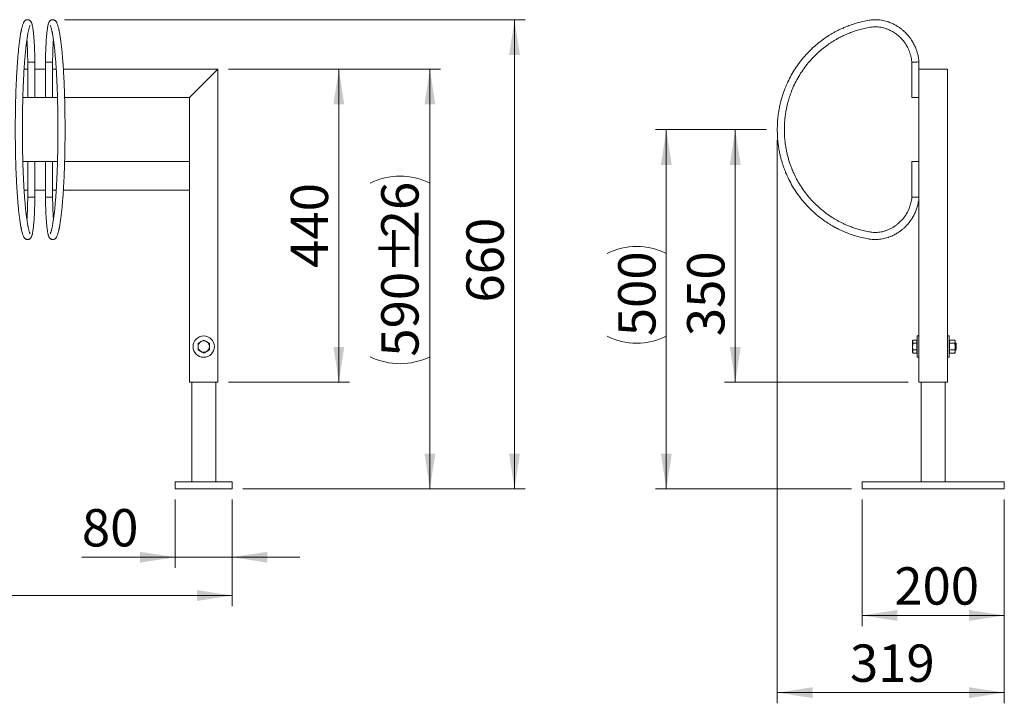
# Model space of a CAD drawing. Units: millimetres. Extents: x 31 to 383, y 144 to 218.
# Drawn here: x 291 to 383, y 144 to 208 of the extents above; entities that cross this region are included whole.
import ezdxf

# ---------------------------------------------------------------- set-up
doc = ezdxf.new("R2010")
doc.units = ezdxf.units.MM
doc.styles.add('SLDTEXTSTYLE0', font='TXT', dxfattribs={"width": 0.75})
doc.dimstyles.new('SLDDIMSTYLE0', dxfattribs={"dimtxt": 3.5, "dimasz": 3.302, "dimexe": 0, "dimexo": 0.0625, "dimgap": 0.875, "dimtad": 1, "dimdec": 0, "dimlfac": 15, "dimrnd": 1e-09, "dimzin": 12, "dimdsep": 46, "dimtxsty": 'SLDTEXTSTYLE0', "dimsah": 1, "dimcen": 0.09, "dimadec": 0, "dimazin": 3, "dimtfac": 1, "dimtdec": 0, "dimtofl": 0, "dimtmove": 0, "dimatfit": 3, "dimfxl": 1, "dimfrac": 2, "dimtolj": 1, "dimtzin": 12, "dimarcsym": 0})
doc.dimstyles.new('SLDDIMSTYLE1', dxfattribs={"dimtxt": 3.5, "dimasz": 3.302, "dimexe": 0, "dimexo": 0.0625, "dimgap": 0.875, "dimtad": 1, "dimlfac": 15, "dimrnd": 1e-09, "dimzin": 12, "dimdsep": 46, "dimtxsty": 'SLDTEXTSTYLE0', "dimsah": 1, "dimcen": 0.09, "dimadec": 0, "dimazin": 3, "dimtfac": 1, "dimtofl": 0, "dimtmove": 0, "dimatfit": 3, "dimfxl": 1, "dimfrac": 2, "dimtolj": 1, "dimtzin": 12, "dimarcsym": 0})
doc.dimstyles.new('SLDDIMSTYLE2', dxfattribs={"dimtxt": 3.5, "dimasz": 3.302, "dimexe": 0, "dimexo": 0.0625, "dimgap": 0.875, "dimtad": 1, "dimlfac": 15, "dimrnd": 1e-09, "dimzin": 12, "dimdsep": 46, "dimtxsty": 'SLDTEXTSTYLE0', "dimsah": 1, "dimcen": 0.09, "dimadec": 0, "dimazin": 3, "dimtfac": 1, "dimtmove": 0, "dimatfit": 0, "dimfxl": 1, "dimfrac": 2, "dimtolj": 1, "dimtzin": 12, "dimarcsym": 0})
doc.dimstyles.new('SLDDIMSTYLE3', dxfattribs={"dimtxt": 3.5, "dimasz": 3.302, "dimexe": 0, "dimexo": 0.0625, "dimgap": 0.875, "dimtad": 1, "dimdec": 0, "dimlfac": 15, "dimrnd": 1e-09, "dimzin": 12, "dimdsep": 46, "dimtxsty": 'SLDTEXTSTYLE0', "dimsah": 1, "dimcen": 0.09, "dimadec": 0, "dimazin": 3, "dimtfac": 1, "dimtofl": 0, "dimtmove": 0, "dimatfit": 3, "dimfxl": 1, "dimfrac": 2, "dimtolj": 1, "dimtzin": 12, "dimarcsym": 0})

# ---------------------------------------------------------------- blocks, each defined once
blk = doc.blocks.new('_D_1')
at = {"color": 7, "linetype": 'Continuous', "lineweight": 0}
for p, q in [((294.766, 207.905), (337.957, 207.905)), ((336.957, 207.905), (336.957, 163.938)), ((311.489, 163.938), (337.957, 163.938))]:
    blk.add_line(p, q, dxfattribs=at)
for points in [[(336.957, 207.905), (336.449, 204.603), (337.465, 204.603)], [(336.957, 163.938), (337.465, 167.24), (336.449, 167.24)]]:
    blk.add_solid(points, dxfattribs=at)
at = {"color": 7, "linetype": 'Continuous', "lineweight": 0, "insert": (332.446, 181.401), "char_height": 3.5, "attachment_point": 1, "rotation": 90, "style": 'SLDTEXTSTYLE0'}
blk.add_mtext('660', dxfattribs=at)
blk = doc.blocks.new('_D_3')
at = {"color": 7, "linetype": 'Continuous', "lineweight": 0}
for p, q in [((310.156, 203.271), (321.489, 203.271)), ((320.489, 173.938), (320.489, 203.271)), ((310.156, 173.938), (321.489, 173.938))]:
    blk.add_line(p, q, dxfattribs=at)
for points in [[(320.489, 203.271), (319.981, 199.969), (320.997, 199.969)], [(320.489, 173.938), (320.997, 177.24), (319.981, 177.24)]]:
    blk.add_solid(points, dxfattribs=at)
at = {"color": 7, "linetype": 'Continuous', "lineweight": 0, "insert": (315.977, 184.648), "char_height": 3.5, "attachment_point": 1, "rotation": 90, "style": 'SLDTEXTSTYLE0'}
blk.add_mtext('440', dxfattribs=at)
blk = doc.blocks.new('_D_4')
at = {"color": 7, "linetype": 'Continuous', "lineweight": 0}
for p, q in [((310.156, 203.271), (330.027, 203.271)), ((329.027, 203.271), (329.027, 163.938)), ((311.489, 163.938), (330.027, 163.938))]:
    blk.add_line(p, q, dxfattribs=at)
for centre, start, end in [((326.222, 186.979), 63.43495, 116.56505), ((326.222, 181.934), 243.43495, 296.56505)]:
    blk.add_arc(centre, 6.272, start, end, dxfattribs=at)
for points in [[(329.027, 203.271), (328.519, 199.969), (329.535, 199.969)], [(329.027, 163.938), (329.535, 167.24), (328.519, 167.24)]]:
    blk.add_solid(points, dxfattribs=at)
at = {"color": 7, "linetype": 'Continuous', "lineweight": 0, "char_height": 3.5, "attachment_point": 1, "rotation": 90, "style": 'SLDTEXTSTYLE0'}
for s, insert in [('26', (324.462, 187.416)), ('%%p', (324.516, 184.083)), ('590', (324.462, 176.324))]:
    blk.add_mtext(s, dxfattribs=dict(at, insert=insert))
blk = doc.blocks.new('_D_5')
at = {"color": 7, "linetype": 'Continuous', "lineweight": 0}
for p, q in [((41.156, 162.938), (41.156, 152.938)), ((310.489, 162.938), (310.489, 152.938)), ((41.156, 153.938), (310.489, 153.938))]:
    blk.add_line(p, q, dxfattribs=at)
for points in [[(41.156, 153.938), (44.458, 153.43), (44.458, 154.446)], [(310.489, 153.938), (307.187, 154.446), (307.187, 153.43)]]:
    blk.add_solid(points, dxfattribs=at)
at = {"color": 7, "linetype": 'Continuous', "lineweight": 0, "insert": (171.564, 158.45), "char_height": 3.5, "attachment_point": 1, "style": 'SLDTEXTSTYLE0'}
blk.add_mtext('4040', dxfattribs=at)
blk = doc.blocks.new('_D_6')
at = {"color": 7, "linetype": 'Continuous', "lineweight": 0}
for p, q in [((305.156, 162.938), (305.156, 156.53)), ((310.489, 162.938), (310.489, 156.53)), ((305.156, 157.53), (296.4, 157.53)), ((305.156, 157.53), (310.489, 157.53)), ((310.489, 157.53), (316.839, 157.53))]:
    blk.add_line(p, q, dxfattribs=at)
for points in [[(305.156, 157.53), (301.854, 158.038), (301.854, 157.022)], [(310.489, 157.53), (313.791, 157.022), (313.791, 158.038)]]:
    blk.add_solid(points, dxfattribs=at)
at = {"color": 7, "linetype": 'Continuous', "lineweight": 0, "insert": (296.4, 162.042), "char_height": 3.5, "attachment_point": 1, "style": 'SLDTEXTSTYLE0'}
blk.add_mtext('80', dxfattribs=at)
blk = doc.blocks.new('_D_13')
at = {"color": 7, "linetype": 'Continuous', "lineweight": 0}
for p, q in [((360.592, 197.604), (350.187, 197.604)), ((351.187, 197.604), (351.187, 163.938)), ((368.538, 163.938), (350.187, 163.938))]:
    blk.add_line(p, q, dxfattribs=at)
for centre, start, end in [((348.409, 180.446), 63.43495, 116.56505), ((348.409, 183.8), 243.43495, 296.56505)]:
    blk.add_arc(centre, 6.212, start, end, dxfattribs=at)
for points in [[(351.187, 197.604), (350.679, 194.302), (351.695, 194.302)], [(351.187, 163.938), (351.695, 167.24), (350.679, 167.24)]]:
    blk.add_solid(points, dxfattribs=at)
at = {"color": 7, "linetype": 'Continuous', "lineweight": 0, "insert": (346.675, 178.244), "char_height": 3.5, "attachment_point": 1, "rotation": 90, "style": 'SLDTEXTSTYLE0'}
blk.add_mtext('500', dxfattribs=at)
blk = doc.blocks.new('_D_14')
at = {"color": 7, "linetype": 'Continuous', "lineweight": 0}
for p, q in [((361.592, 196.604), (361.592, 143.838)), ((382.871, 162.938), (382.871, 143.838)), ((361.592, 144.838), (382.871, 144.838))]:
    blk.add_line(p, q, dxfattribs=at)
for points in [[(361.592, 144.838), (364.894, 144.33), (364.894, 145.346)], [(382.871, 144.838), (379.569, 145.346), (379.569, 144.33)]]:
    blk.add_solid(points, dxfattribs=at)
at = {"color": 7, "linetype": 'Continuous', "lineweight": 0, "insert": (368.398, 149.35), "char_height": 3.5, "attachment_point": 1, "style": 'SLDTEXTSTYLE0'}
blk.add_mtext('319', dxfattribs=at)
blk = doc.blocks.new('_D_15')
at = {"color": 7, "linetype": 'Continuous', "lineweight": 0}
for p, q in [((360.592, 197.604), (356.649, 197.604)), ((357.649, 197.604), (357.649, 173.938)), ((373.871, 173.938), (356.649, 173.938))]:
    blk.add_line(p, q, dxfattribs=at)
for points in [[(357.649, 197.604), (357.141, 194.302), (358.157, 194.302)], [(357.649, 173.938), (358.157, 177.24), (357.141, 177.24)]]:
    blk.add_solid(points, dxfattribs=at)
at = {"color": 7, "linetype": 'Continuous', "lineweight": 0, "insert": (353.137, 178.244), "char_height": 3.5, "attachment_point": 1, "rotation": 90, "style": 'SLDTEXTSTYLE0'}
blk.add_mtext('350', dxfattribs=at)
blk = doc.blocks.new('_D_16')
at = {"color": 7, "linetype": 'Continuous', "lineweight": 0}
for p, q in [((369.538, 162.938), (369.538, 151.073)), ((382.871, 162.938), (382.871, 151.073)), ((369.538, 152.073), (382.871, 152.073))]:
    blk.add_line(p, q, dxfattribs=at)
for points in [[(369.538, 152.073), (372.84, 151.565), (372.84, 152.581)], [(382.871, 152.073), (379.569, 152.581), (379.569, 151.565)]]:
    blk.add_solid(points, dxfattribs=at)
at = {"color": 7, "linetype": 'Continuous', "lineweight": 0, "insert": (372.555, 156.585), "char_height": 3.5, "attachment_point": 1, "style": 'SLDTEXTSTYLE0'}
blk.add_mtext('200', dxfattribs=at)

msp = doc.modelspace()

# ---------------------------------------------------------------- linework, layer by layer
at = {"color": 7, "linetype": 'Continuous', "lineweight": 0}
msp.add_line((293.64979, 207.90543), (293.76569, 207.90543), dxfattribs=at)
at = {"color": 7, "linetype": 'Continuous', "lineweight": 15}
for p, q in [((371.79808, 207.06395), (371.7972, 207.06409)), ((290.98331, 203.27115), (291.32252, 203.27115)), ((291.98918, 203.27115), (292.98918, 203.27115)), ((292.98918, 203.93907), (292.98918, 200.60448)), ((293.65585, 200.60448), (293.65585, 203.93656)), ((293.65585, 203.27115), (293.99507, 203.27115)), ((294.66297, 203.27115), (309.15585, 203.27115)), ((306.48918, 200.60448), (309.15585, 203.27115)), ((309.15585, 203.27115), (309.15585, 173.93781)), ((374.20467, 203.92426), (374.20467, 200.60448)), ((374.87133, 203.27115), (374.87133, 203.95137)), ((374.87133, 203.27115), (377.538, 203.27115)), ((374.87133, 203.27115), (374.87133, 173.93781)), ((377.538, 203.27115), (377.538, 173.93781)), ((290.86444, 200.60448), (291.32252, 200.60448)), ((291.32252, 200.60448), (291.98918, 200.60448)), ((291.98918, 200.60448), (292.98918, 200.60448)), ((292.98918, 200.60448), (293.65585, 200.60448)), ((293.65585, 200.60448), (294.11373, 200.60448)), ((294.78085, 200.60448), (306.48918, 200.60448)), ((306.48918, 200.60448), (306.48918, 173.93781)), ((374.20467, 200.60448), (374.87133, 200.60448)), ((362.25718, 197.60448), (362.25578, 197.60448)), ((291.32252, 194.60448), (290.86463, 194.60448)), ((291.32252, 194.60448), (291.32252, 191.2724)), ((291.98918, 194.60448), (291.32252, 194.60448)), ((291.98918, 191.26989), (291.98918, 194.60448)), ((292.98918, 194.60448), (291.98918, 194.60448)), ((293.65585, 194.60448), (292.98918, 194.60448)), ((294.11392, 194.60448), (293.65585, 194.60448)), ((306.48918, 194.60448), (294.78069, 194.60448)), ((306.48918, 194.60448), (306.48918, 191.93781)), ((374.20467, 194.60448), (374.20467, 191.28471)), ((374.56867, 194.60448), (374.20468, 194.60448)), ((374.87132, 194.60448), (374.56867, 194.60448)), ((291.32252, 191.93781), (290.98329, 191.93781)), ((292.98919, 191.93781), (291.98918, 191.93781)), ((293.99506, 191.93781), (293.65584, 191.93781)), ((306.48918, 191.93781), (294.66297, 191.93781)), ((371.79808, 188.14501), (371.79728, 188.14489)), ((374.87133, 178.27115), (374.70467, 178.27115)), ((374.70467, 176.27115), (374.70467, 178.27115)), ((377.70467, 178.27115), (377.538, 178.27115)), ((377.70467, 178.27115), (377.70467, 176.27115)), ((374.32563, 177.88699), (374.278, 177.80448)), ((374.278, 177.80448), (374.278, 177.73303)), ((374.278, 177.73303), (374.278, 177.27115)), ((374.278, 177.27115), (374.278, 176.80927)), ((374.66467, 177.88699), (374.32563, 177.88699)), ((374.66467, 177.57907), (374.32563, 177.57907)), ((374.66467, 177.88699), (374.66467, 177.73303)), ((374.70467, 177.80448), (374.66467, 177.80448)), ((374.66467, 177.73303), (374.66467, 177.57907)), ((374.66467, 177.57907), (374.66467, 177.27115)), ((374.66467, 177.27115), (374.66467, 176.96323)), ((377.74467, 177.80448), (377.70467, 177.80448)), ((377.74467, 177.88699), (377.74467, 177.73303)), ((377.74467, 177.88699), (378.21703, 177.88699)), ((377.74467, 177.73303), (377.74467, 177.57907)), ((377.74467, 177.57907), (378.21703, 177.57907)), ((377.74467, 177.57907), (377.74467, 177.27115)), ((377.74467, 177.27115), (377.74467, 176.96323)), ((378.26467, 177.80448), (378.21703, 177.88699)), ((378.26467, 177.80448), (378.26467, 177.73303)), ((378.26467, 177.73303), (378.26467, 177.27115)), ((378.31613, 177.60448), (378.26467, 177.60448)), ((378.26467, 177.27115), (378.26467, 176.80927)), ((378.37133, 177.54928), (378.31613, 177.60448)), ((378.31613, 176.93781), (378.31613, 177.60448)), ((378.37133, 176.99301), (378.37133, 177.54928)), ((374.278, 176.80927), (374.278, 176.73781)), ((374.278, 176.73781), (374.32563, 176.65531)), ((374.66467, 176.96323), (374.32563, 176.96323)), ((374.66467, 176.65531), (374.32563, 176.65531)), ((374.66467, 176.96323), (374.66467, 176.80927)), ((374.66467, 176.80927), (374.66467, 176.65531)), ((374.66467, 176.73781), (374.70467, 176.73781)), ((377.70467, 176.73781), (377.74467, 176.73781)), ((377.74467, 176.96323), (378.21703, 176.96323)), ((377.74467, 176.96323), (377.74467, 176.80927)), ((377.74467, 176.80927), (377.74467, 176.65531)), ((377.74467, 176.65531), (378.21703, 176.65531)), ((378.21703, 176.65531), (378.26467, 176.73781)), ((378.26467, 176.93781), (378.31613, 176.93781)), ((378.26467, 176.80927), (378.26467, 176.73781)), ((378.31613, 176.93781), (378.37133, 176.99301)), ((374.70467, 176.27115), (374.87133, 176.27115)), ((377.538, 176.27115), (377.70467, 176.27115)), ((306.48918, 173.93781), (309.15585, 173.93781)), ((306.69918, 173.93781), (306.69918, 164.60448)), ((308.94585, 164.60448), (308.94585, 173.93781)), ((374.87133, 173.93781), (377.538, 173.93781)), ((375.08133, 173.93781), (375.08133, 164.60448)), ((377.328, 164.60448), (377.328, 173.93781)), ((305.15585, 164.60448), (305.15585, 163.93781)), ((305.15585, 164.60448), (310.48918, 164.60448)), ((310.48918, 164.60448), (310.48918, 163.93781)), ((369.538, 164.60448), (369.538, 163.93781)), ((369.538, 164.60448), (382.87133, 164.60448)), ((382.87133, 164.60448), (382.87133, 163.93781)), ((305.15585, 163.93781), (310.48918, 163.93781)), ((369.538, 163.93781), (382.87133, 163.93781))]:
    msp.add_line(p, q, dxfattribs=at)
msp.add_circle((307.82252, 177.27115), 1, dxfattribs=at)
for start, end in [(120, 180), (180, 240), (60, 120), (360, 60), (300, 360), (240, 300)]:
    msp.add_arc((307.82252, 177.27115), 0.53333, start, end, dxfattribs=at)
for centre, major_axis, ratio, start_param, end_param in [((293.32252, 203.93781), (0.33333, -0.00126), 0.04067652, 3.13998636, 4.80469553), ((293.32252, 203.93781), (0.33333, -0.00126), 0.04067652, 4.80469553, 6.27890203), ((374.538, 203.93781), (0.33333, 0.01356), 0.00375297, 3.15106657, 6.29182015), ((291.65585, 191.27115), (0.33333, -0.00126), 0.04067652, 1.66310288, 3.13730938), ((291.65585, 191.27115), (0.33333, -0.00126), 0.04067652, 6.28157901, 7.94628818)]:
    msp.add_ellipse(centre, major_axis=major_axis, ratio=ratio, start_param=start_param, end_param=end_param, dxfattribs=at)
for points, knots in [([(290.96757, 207.68864), (290.94901, 207.65253), (290.91419, 207.58476), (290.86664, 207.46184), (290.82622, 207.3387), (290.78913, 207.20829), (290.75624, 207.07724), (290.72845, 206.95424), (290.7081, 206.85732), (290.69184, 206.77593), (290.66984, 206.6609), (290.63922, 206.4887), (290.59266, 206.19789), (290.53873, 205.80806), (290.48151, 205.31777), (290.42913, 204.79232), (290.38105, 204.23091), (290.33707, 203.63316), (290.29741, 203.00205), (290.26243, 202.34306), (290.23838, 201.79723), (290.22256, 201.38274), (290.21294, 201.10745), (290.20406, 200.82923), (290.19541, 200.53088), (290.18725, 200.21568), (290.17949, 199.87288), (290.17241, 199.50721), (290.16601, 199.10058), (290.16086, 198.64935), (290.15733, 198.14581), (290.15706, 197.79172), (290.15691, 197.60448)], [0, 0, 0, 0, 0.03626786, 0.06804749, 0.09587345, 0.12010996, 0.147378, 0.16864914, 0.18382282, 0.19566329, 0.20877799, 0.2384386, 0.27322548, 0.32999747, 0.38510849, 0.4389098, 0.49262401, 0.54635456, 0.60002781, 0.653645, 0.70673922, 0.7276546, 0.74838905, 0.76891956, 0.78984599, 0.81445331, 0.83807051, 0.86440933, 0.8933728, 0.92519534, 0.96044372, 1, 1, 1, 1]), ([(291.7358, 207.46084), (291.73077, 207.47959), (291.71374, 207.54306), (291.68662, 207.6207), (291.64739, 207.69926), (291.6098, 207.75539), (291.56473, 207.80545), (291.50746, 207.85046), (291.43746, 207.88577), (291.35511, 207.90659), (291.26756, 207.90709), (291.18475, 207.88686), (291.11546, 207.85255), (291.05995, 207.81016), (291.01618, 207.76352), (290.98712, 207.7227), (290.97287, 207.69787), (290.96747, 207.68847)], [0, 0, 0, 0, 0.0710912, 0.24064477, 0.33079942, 0.39868209, 0.45909388, 0.51520339, 0.56953091, 0.62329858, 0.68189528, 0.73708835, 0.79020464, 0.84346773, 0.89946131, 0.96193603, 1, 1, 1, 1]), ([(294.01089, 207.68847), (293.99973, 207.70738), (293.97947, 207.74167), (293.93519, 207.79419), (293.88103, 207.84066), (293.81384, 207.87872), (293.73302, 207.90373), (293.64488, 207.90888), (293.55964, 207.89234), (293.48746, 207.86035), (293.42928, 207.81921), (293.38332, 207.77326), (293.34636, 207.7238), (293.31463, 207.66841), (293.28408, 207.59885), (293.26096, 207.52973), (293.24715, 207.47801), (293.24257, 207.46084)], [0, 0, 0, 0, 0.07589355, 0.13769054, 0.19452259, 0.24911603, 0.30295125, 0.36240039, 0.41823195, 0.47159328, 0.52463941, 0.5798246, 0.64059074, 0.7123127, 0.80420737, 0.9350093, 1, 1, 1, 1]), ([(294.82146, 197.60448), (294.8212, 197.81876), (294.8207, 198.22934), (294.81576, 198.81476), (294.80886, 199.33941), (294.80058, 199.80081), (294.79174, 200.19882), (294.78297, 200.53691), (294.7743, 200.83378), (294.7654, 201.11016), (294.75577, 201.38375), (294.73991, 201.79704), (294.71583, 202.34273), (294.68088, 203.00261), (294.64125, 203.63469), (294.59726, 204.23261), (294.5491, 204.7939), (294.4966, 205.3191), (294.43935, 205.80887), (294.38854, 206.17734), (294.34775, 206.4369), (294.32012, 206.59873), (294.29543, 206.73268), (294.2739, 206.84177), (294.25106, 206.95036), (294.22307, 207.07373), (294.18967, 207.2057), (294.15186, 207.33765), (294.11085, 207.46226), (294.06352, 207.58546), (294.02895, 207.65312), (294.0108, 207.68864)], [0, 0, 0, 0, 0.0452674, 0.08673566, 0.12410244, 0.15719987, 0.18600907, 0.21056938, 0.23138709, 0.25178715, 0.27240478, 0.29324656, 0.34633025, 0.40004515, 0.45376419, 0.50747886, 0.56120964, 0.61510528, 0.67027958, 0.7268991, 0.75346997, 0.77703652, 0.79760566, 0.81528163, 0.83037338, 0.85173516, 0.87941698, 0.90434143, 0.93279794, 0.96471625, 1, 1, 1, 1]), ([(370.1915, 207.85606), (369.99708, 207.8203), (369.62564, 207.75197), (369.1013, 207.61665), (368.63173, 207.4715), (368.21418, 207.32062), (367.84639, 207.17062), (367.51199, 207.01996), (367.20942, 206.87113), (366.92349, 206.719), (366.65339, 206.56472), (366.26959, 206.32971), (365.78036, 205.99475), (365.20537, 205.53766), (364.66138, 205.0375), (364.15429, 204.49937), (363.68664, 203.92634), (363.26425, 203.32587), (362.89625, 202.71502), (362.64384, 202.22357), (362.4787, 201.86266), (362.37107, 201.61097), (362.25699, 201.32256), (362.13327, 200.97741), (362.01328, 200.59797), (361.90178, 200.19015), (361.80262, 199.76034), (361.71502, 199.28666), (361.64565, 198.76802), (361.59832, 198.20233), (361.59411, 197.80907), (361.59192, 197.60448)], [0, 0, 0, 0, 0.04081617, 0.0779808, 0.111747, 0.14227507, 0.16961319, 0.19372702, 0.21797058, 0.23919567, 0.26055873, 0.28214916, 0.33204436, 0.3827625, 0.43351355, 0.48427943, 0.53504579, 0.58579852, 0.63539086, 0.6818015, 0.69947004, 0.71709962, 0.73814856, 0.76330567, 0.79255467, 0.82003112, 0.85029259, 0.88329916, 0.91911169, 0.95791745, 1, 1, 1, 1]), ([(372.02259, 207.69151), (371.97445, 207.70812), (371.83905, 207.75484), (371.6113, 207.81588), (371.33921, 207.86813), (371.06387, 207.89925), (370.78698, 207.90947), (370.51499, 207.89863), (370.31664, 207.87634), (370.21089, 207.8592), (370.19145, 207.85605)], [0, 0, 0, 0, 0.08218468, 0.23114352, 0.38012446, 0.52910222, 0.67807762, 0.82705155, 0.96820092, 1, 1, 1, 1]), ([(374.87132, 203.95138), (374.85661, 204.09013), (374.82893, 204.35125), (374.74686, 204.71597), (374.64892, 205.03426), (374.54141, 205.31085), (374.43238, 205.54664), (374.32836, 205.74234), (374.2308, 205.90658), (374.11568, 206.08353), (373.95863, 206.29941), (373.73243, 206.56716), (373.48263, 206.81476), (373.22366, 207.03203), (372.97324, 207.21409), (372.69074, 207.38931), (372.37325, 207.5558), (372.14289, 207.64495), (372.0225, 207.69154)], [0, 0, 0, 0, 0.08406671, 0.1582033, 0.22500114, 0.28477546, 0.33707161, 0.3816508, 0.41845698, 0.45232656, 0.50904967, 0.5795003, 0.66376091, 0.72113007, 0.78362272, 0.85070096, 0.92196845, 1, 1, 1, 1]), ([(290.82357, 197.60448), (290.82383, 197.81697), (290.82431, 198.22409), (290.82919, 198.80443), (290.83599, 199.32439), (290.84418, 199.7816), (290.85291, 200.1761), (290.86159, 200.51129), (290.87015, 200.80548), (290.87894, 201.07912), (290.88845, 201.3498), (290.90408, 201.75859), (290.9278, 202.29812), (290.96218, 202.94997), (291.00114, 203.57346), (291.04428, 204.1624), (291.09135, 204.71375), (291.1425, 205.22808), (291.19787, 205.70503), (291.24669, 206.06187), (291.28568, 206.31201), (291.31209, 206.4679), (291.33544, 206.5955), (291.35571, 206.69875), (291.37564, 206.79429), (291.39873, 206.89796), (291.42523, 207.00612), (291.45396, 207.11118), (291.48377, 207.20697), (291.51666, 207.2975), (291.53913, 207.34237), (291.55092, 207.36593)], [0, 0, 0, 0, 0.0454097, 0.08700499, 0.12447556, 0.15765908, 0.18655824, 0.21121434, 0.23210024, 0.25253199, 0.27318305, 0.29405876, 0.34721232, 0.40098552, 0.45473608, 0.50846395, 0.56218519, 0.61602504, 0.67109486, 0.72760643, 0.75431818, 0.77804453, 0.79879422, 0.81659396, 0.83126656, 0.85235973, 0.8798774, 0.9047053, 0.93305935, 0.96485393, 1, 1, 1, 1]), ([(291.98918, 203.93911), (291.98818, 204.04824), (291.98634, 204.24943), (291.98086, 204.53381), (291.97435, 204.78882), (291.96697, 205.02539), (291.95898, 205.24043), (291.94956, 205.45667), (291.93899, 205.66445), (291.92731, 205.8641), (291.91576, 206.04059), (291.9021, 206.22811), (291.88531, 206.43055), (291.86463, 206.64359), (291.8444, 206.82225), (291.82502, 206.97341), (291.80699, 207.10013), (291.78663, 207.22594), (291.76277, 207.35064), (291.74513, 207.42269), (291.7356, 207.4616)], [0, 0, 0, 0, 0.07084103, 0.1306046, 0.18741558, 0.24167631, 0.29178408, 0.33698851, 0.39591681, 0.44465601, 0.48929543, 0.53508005, 0.59806056, 0.66348225, 0.73225798, 0.77769503, 0.82592837, 0.87698082, 0.93355313, 1, 1, 1, 1]), ([(293.24276, 207.4616), (293.22837, 207.39978), (293.20105, 207.28251), (293.16589, 207.06823), (293.13717, 206.85378), (293.11354, 206.64263), (293.09312, 206.43054), (293.07494, 206.21153), (293.05861, 205.9838), (293.04275, 205.72752), (293.02822, 205.44802), (293.01481, 205.13123), (293.0034, 204.78286), (292.99391, 204.38014), (292.9908, 204.0903), (292.98918, 203.93911)], [0, 0, 0, 0, 0.10065066, 0.19094661, 0.26907404, 0.33692758, 0.40163355, 0.46450372, 0.52549832, 0.58682866, 0.6632033, 0.73216252, 0.81154661, 0.90169903, 1, 1, 1, 1]), ([(293.42744, 207.36593), (293.43973, 207.34166), (293.46269, 207.2963), (293.49544, 207.20688), (293.52437, 207.11333), (293.55216, 207.0105), (293.57808, 206.90372), (293.60105, 206.80042), (293.61889, 206.71498), (293.63421, 206.63804), (293.65509, 206.52834), (293.68441, 206.36262), (293.72896, 206.08224), (293.78075, 205.70454), (293.83605, 205.22728), (293.88706, 204.71267), (293.93408, 204.16132), (293.97723, 203.5728), (294.01622, 202.95034), (294.05064, 202.29918), (294.07434, 201.75908), (294.08993, 201.34861), (294.09942, 201.07602), (294.10819, 200.80051), (294.11675, 200.50501), (294.12482, 200.19287), (294.1325, 199.85369), (294.1395, 199.49212), (294.14582, 199.0897), (294.1509, 198.64239), (294.15438, 198.14243), (294.15465, 197.7906), (294.15479, 197.60448)], [0, 0, 0, 0, 0.03623968, 0.06773002, 0.09524248, 0.11923799, 0.14629666, 0.16733878, 0.18217183, 0.19418772, 0.20751436, 0.23751984, 0.27253299, 0.32914385, 0.38411572, 0.43786644, 0.49158255, 0.54531939, 0.59900779, 0.65269725, 0.70590834, 0.72688421, 0.74766912, 0.76823449, 0.78922185, 0.81390063, 0.83755198, 0.8638978, 0.89288775, 0.92480849, 0.9602246, 1, 1, 1, 1]), ([(362.25858, 197.60448), (362.26042, 197.79164), (362.26393, 198.14785), (362.30462, 198.65569), (362.36316, 199.11227), (362.43525, 199.52127), (362.51439, 199.88458), (362.59946, 200.21774), (362.68791, 200.52158), (362.78206, 200.81078), (362.88069, 201.08581), (363.03527, 201.47911), (363.26486, 201.98584), (363.59308, 202.59112), (363.96577, 203.17435), (364.37924, 203.72941), (364.83104, 204.25356), (365.31504, 204.74029), (365.81711, 205.17828), (366.228, 205.49013), (366.53302, 205.70039), (366.747, 205.84008), (366.99381, 205.99161), (367.29138, 206.16108), (367.62109, 206.33253), (367.97797, 206.50061), (368.35631, 206.66062), (368.77574, 206.81683), (369.23901, 206.9634), (369.75102, 207.0972), (370.11245, 207.16373), (370.3014, 207.19852)], [0, 0, 0, 0, 0.04113491, 0.07828944, 0.1119179, 0.14230589, 0.1695685, 0.19365664, 0.2179026, 0.23914582, 0.26053586, 0.28215621, 0.33209083, 0.3828112, 0.43355044, 0.4843139, 0.53508695, 0.58584198, 0.63541809, 0.68181126, 0.69947773, 0.71710719, 0.73816417, 0.76334845, 0.79263492, 0.82013133, 0.85037103, 0.88326368, 0.91887951, 0.95759344, 1, 1, 1, 1]), ([(370.30145, 207.19852), (370.34255, 207.20486), (370.46606, 207.22392), (370.67408, 207.24028), (370.92446, 207.23985), (371.17402, 207.21817), (371.42078, 207.17537), (371.62858, 207.12196), (371.75234, 207.07949), (371.79718, 207.0641)], [0, 0, 0, 0, 0.08219025, 0.2469917, 0.41183159, 0.57667365, 0.74151536, 0.90635483, 1, 1, 1, 1]), ([(371.79727, 207.06407), (371.88677, 207.02993), (372.0545, 206.96596), (372.28485, 206.85031), (372.48732, 206.73226), (372.66796, 206.61231), (372.85496, 206.4728), (373.03404, 206.31908), (373.19933, 206.15542), (373.34474, 205.99435), (373.49536, 205.80711), (373.66361, 205.56372), (373.80971, 205.30447), (373.92914, 205.04512), (374.02227, 204.80323), (374.10399, 204.53826), (374.17094, 204.24358), (374.19299, 204.03487), (374.20468, 203.92425)], [0, 0, 0, 0, 0.06889614, 0.12910908, 0.18517652, 0.23739656, 0.28493115, 0.35282463, 0.40680427, 0.45192848, 0.50859965, 0.57920553, 0.66403513, 0.72169807, 0.78385421, 0.84972721, 0.92035343, 1, 1, 1, 1]), ([(291.24647, 206.04781), (291.24935, 206.00831), (291.25749, 205.89676), (291.27054, 205.68054), (291.28463, 205.40871), (291.29757, 205.10003), (291.30866, 204.76137), (291.31791, 204.36855), (291.32093, 204.08498), (291.32252, 203.93652)], [0, 0, 0, 0, 0.06610806, 0.18673306, 0.33743165, 0.47319783, 0.62868294, 0.80560819, 1, 1, 1, 1]), ([(293.65585, 203.93652), (293.65685, 204.04551), (293.65868, 204.24587), (293.66392, 204.52521), (293.67034, 204.77058), (293.67752, 204.99574), (293.68526, 205.20301), (293.69435, 205.41526), (293.70456, 205.62077), (293.71597, 205.81625), (293.72483, 205.95443), (293.73024, 206.02767), (293.7318, 206.04877)], [0, 0, 0, 0, 0.14245854, 0.26191027, 0.37065328, 0.4746073, 0.57235263, 0.66215715, 0.77987755, 0.87682711, 0.96452734, 1, 1, 1, 1]), ([(291.32252, 203.93653), (291.32252, 203.43395), (291.32253, 202.32327), (291.32252, 201.21259), (291.32252, 200.60448)], [0, 0, 0, 0, 0.45249233, 1, 1, 1, 1]), ([(291.62518, 203.9242), (291.59405, 203.9243), (291.52354, 203.92455), (291.43425, 203.92654), (291.36667, 203.92963), (291.32756, 203.93298), (291.32668, 203.93545), (291.32631, 203.9365)], [0, 0, 0, 0, 0.19282574, 0.43676979, 0.62967274, 0.8424602, 1, 1, 1, 1]), ([(291.98547, 203.93908), (291.98658, 203.93866), (291.99154, 203.93677), (291.96434, 203.93339), (291.90919, 203.92963), (291.82633, 203.92654), (291.72846, 203.92455), (291.65681, 203.9243), (291.62518, 203.9242)], [0, 0, 0, 0, 0.05693336, 0.25524862, 0.44335691, 0.61388692, 0.82953825, 1, 1, 1, 1]), ([(291.98918, 200.60448), (291.98918, 201.10744), (291.98917, 202.21898), (291.98918, 203.33052), (291.98918, 203.9391)], [0, 0, 0, 0, 0.452490077, 1, 1, 1, 1]), ([(290.15691, 197.60448), (290.15717, 197.3902), (290.15766, 196.97963), (290.16261, 196.3942), (290.1695, 195.86955), (290.17779, 195.40815), (290.18663, 195.01015), (290.1954, 194.67205), (290.20407, 194.37519), (290.21296, 194.0988), (290.2226, 193.82521), (290.23845, 193.41192), (290.26254, 192.86623), (290.29748, 192.20635), (290.33711, 191.57427), (290.3811, 190.97635), (290.42926, 190.41506), (290.48177, 189.88986), (290.53902, 189.40009), (290.58983, 189.03162), (290.63062, 188.77206), (290.65825, 188.61023), (290.68294, 188.47628), (290.70447, 188.36719), (290.72731, 188.25861), (290.7553, 188.13523), (290.7887, 188.00326), (290.82651, 187.87131), (290.86752, 187.74671), (290.91485, 187.6235), (290.94942, 187.55584), (290.96757, 187.52032)], [0, 0, 0, 0, 0.045267396, 0.086735663, 0.124102438, 0.157199866, 0.186009066, 0.210569382, 0.231387089, 0.251787149, 0.272404782, 0.293246564, 0.346330251, 0.40004515, 0.453764186, 0.507478865, 0.561209639, 0.61510528, 0.670279585, 0.726899097, 0.753469967, 0.777036516, 0.797605664, 0.815281626, 0.830373378, 0.851735162, 0.879416981, 0.904341431, 0.93279794, 0.964716251, 1, 1, 1, 1]), ([(291.55092, 187.84303), (291.53864, 187.8673), (291.51567, 187.91266), (291.48293, 188.00208), (291.45399, 188.09563), (291.4262, 188.19847), (291.40029, 188.30524), (291.37732, 188.40854), (291.35948, 188.49398), (291.34416, 188.57092), (291.32328, 188.68062), (291.29396, 188.84635), (291.2494, 189.12672), (291.19761, 189.50442), (291.14231, 189.98168), (291.0913, 190.49629), (291.04428, 191.04764), (291.00113, 191.63617), (290.96215, 192.25863), (290.92772, 192.90978), (290.90403, 193.44988), (290.88844, 193.86035), (290.87895, 194.13295), (290.87017, 194.40845), (290.86162, 194.70395), (290.85355, 195.01609), (290.84587, 195.35527), (290.83887, 195.71685), (290.83255, 196.11927), (290.82746, 196.56657), (290.82399, 197.06653), (290.82372, 197.41836), (290.82357, 197.60448)], [0, 0, 0, 0, 0.03623968, 0.06773002, 0.09524248, 0.11923799, 0.14629666, 0.16733878, 0.18217183, 0.19418772, 0.20751436, 0.23751984, 0.27253299, 0.32914385, 0.38411572, 0.43786644, 0.49158255, 0.54531939, 0.59900779, 0.65269725, 0.70590834, 0.72688421, 0.74766912, 0.76823449, 0.78922185, 0.81390063, 0.83755198, 0.8638978, 0.89288775, 0.92480849, 0.9602246, 1, 1, 1, 1]), ([(294.15479, 197.60448), (294.15454, 197.392), (294.15406, 196.98488), (294.14918, 196.40453), (294.14237, 195.88458), (294.13419, 195.42736), (294.12545, 195.03286), (294.11678, 194.69767), (294.10821, 194.40348), (294.09943, 194.12984), (294.08992, 193.85916), (294.07429, 193.45037), (294.05057, 192.91084), (294.01618, 192.25899), (293.97723, 191.63551), (293.93409, 191.04656), (293.88702, 190.49521), (293.83587, 189.98088), (293.7805, 189.50394), (293.73168, 189.14709), (293.69269, 188.89695), (293.66627, 188.74106), (293.64293, 188.61346), (293.62265, 188.51021), (293.60273, 188.41467), (293.57963, 188.311), (293.55314, 188.20284), (293.52441, 188.09778), (293.4946, 188.00199), (293.46171, 187.91146), (293.43924, 187.86659), (293.42744, 187.84303)], [0, 0, 0, 0, 0.0454097, 0.08700499, 0.12447556, 0.15765908, 0.18655824, 0.21121434, 0.23210024, 0.25253199, 0.27318305, 0.29405876, 0.34721232, 0.40098552, 0.45473608, 0.50846395, 0.56218519, 0.61602504, 0.67109486, 0.72760643, 0.75431818, 0.77804453, 0.79879422, 0.81659396, 0.83126656, 0.85235973, 0.8798774, 0.9047053, 0.93305935, 0.96485393, 1, 1, 1, 1]), ([(294.0108, 187.52032), (294.02936, 187.55643), (294.06418, 187.6242), (294.11172, 187.74712), (294.15215, 187.87026), (294.18924, 188.00067), (294.22213, 188.13173), (294.24992, 188.25473), (294.27027, 188.35164), (294.28652, 188.43303), (294.30852, 188.54806), (294.33914, 188.72027), (294.3857, 189.01107), (294.43963, 189.4009), (294.49685, 189.89119), (294.54923, 190.41664), (294.59732, 190.97806), (294.64129, 191.5758), (294.68096, 192.20691), (294.71593, 192.86591), (294.73999, 193.41173), (294.7558, 193.82623), (294.76543, 194.10151), (294.77431, 194.37974), (294.78296, 194.67808), (294.79111, 194.99328), (294.79888, 195.33609), (294.80595, 195.70175), (294.81235, 196.10838), (294.8175, 196.55961), (294.82103, 197.06316), (294.82131, 197.41724), (294.82146, 197.60448)], [0, 0, 0, 0, 0.03626786, 0.06804749, 0.09587345, 0.12010996, 0.147378, 0.16864914, 0.18382282, 0.19566329, 0.20877799, 0.2384386, 0.27322548, 0.32999747, 0.38510849, 0.4389098, 0.49262401, 0.54635456, 0.60002781, 0.653645, 0.70673922, 0.7276546, 0.74838905, 0.76891956, 0.78984599, 0.81445331, 0.83807051, 0.86440933, 0.8933728, 0.92519534, 0.96044372, 1, 1, 1, 1]), ([(361.59192, 197.60448), (361.59396, 197.40634), (361.59786, 197.02751), (361.64156, 196.48589), (361.70419, 195.99638), (361.78129, 195.55733), (361.86596, 195.1678), (361.95696, 194.81133), (362.05156, 194.48673), (362.15224, 194.17808), (362.25771, 193.88471), (362.42308, 193.46512), (362.66861, 192.92418), (363.01937, 192.27755), (363.41768, 191.65422), (363.85954, 191.06094), (364.3424, 190.50076), (364.85994, 189.9807), (365.39693, 189.51268), (365.83636, 189.17932), (366.16248, 188.95452), (366.39115, 188.80521), (366.65475, 188.64328), (366.9724, 188.46214), (367.34945, 188.26581), (367.7882, 188.0613), (368.29065, 187.85652), (368.85961, 187.66154), (369.49853, 187.48303), (369.95329, 187.39763), (370.1915, 187.3529)], [0, 0, 0, 0, 0.04075605, 0.07792339, 0.11171653, 0.14226737, 0.16961391, 0.19372719, 0.21796503, 0.23918283, 0.26053825, 0.28212248, 0.33201165, 0.38273074, 0.43348356, 0.4842491, 0.5350155, 0.58577156, 0.63536946, 0.68178279, 0.69945071, 0.71707842, 0.73812364, 0.76327604, 0.79252243, 0.82583425, 0.86316073, 0.90447554, 0.94996344, 1, 1, 1, 1]), ([(370.3014, 188.01045), (370.11761, 188.04418), (369.76831, 188.1083), (369.2769, 188.23505), (368.83961, 188.37067), (368.4514, 188.51158), (368.10894, 188.65166), (367.79678, 188.79251), (367.51377, 188.93174), (367.24599, 189.07413), (366.99282, 189.21855), (366.63312, 189.43845), (366.17498, 189.75188), (365.63706, 190.17974), (365.12842, 190.64787), (364.6543, 191.15157), (364.21695, 191.68794), (363.82175, 192.24977), (363.47742, 192.82119), (363.24137, 193.28096), (363.08699, 193.61871), (362.98635, 193.85439), (362.87967, 194.12465), (362.76405, 194.44828), (362.65195, 194.80403), (362.54778, 195.18595), (362.4552, 195.58745), (362.37332, 196.02866), (362.30836, 196.51162), (362.26428, 197.04141), (362.26054, 197.41099), (362.25858, 197.60448)], [0, 0, 0, 0, 0.04124924, 0.07839295, 0.111959106, 0.142287637, 0.169519323, 0.193597281, 0.217844981, 0.239096089, 0.260496708, 0.282127122, 0.332070874, 0.382785824, 0.433516693, 0.484278109, 0.535052968, 0.585807456, 0.635378319, 0.681770862, 0.699440377, 0.717075513, 0.738143337, 0.763344143, 0.792647294, 0.820149282, 0.850375404, 0.883221472, 0.918774567, 0.957474286, 1, 1, 1, 1]), ([(292.98918, 194.60448), (292.98919, 194.10152), (292.9892, 192.98998), (292.98919, 191.87844), (292.98918, 191.26986)], [0, 0, 0, 0, 0.45249008, 1, 1, 1, 1]), ([(293.65585, 191.27244), (293.65584, 191.77501), (293.65583, 192.88569), (293.65584, 193.99637), (293.65585, 194.60448)], [0, 0, 0, 0, 0.45249233, 1, 1, 1, 1]), ([(374.20468, 194.60448), (374.20467, 194.10377), (374.20467, 192.99718), (374.20467, 191.8906), (374.20468, 191.28472)], [0, 0, 0, 0, 0.45247982, 1, 1, 1, 1]), ([(374.87132, 191.25758), (374.87133, 191.76238), (374.87133, 192.87802), (374.87133, 193.99365), (374.87132, 194.60448)], [0, 0, 0, 0, 0.45247991, 1, 1, 1, 1]), ([(291.32252, 191.27244), (291.32152, 191.16346), (291.31969, 190.96309), (291.31444, 190.68375), (291.30803, 190.43839), (291.30084, 190.21322), (291.2931, 190.00596), (291.28401, 189.7937), (291.27381, 189.58819), (291.2624, 189.39271), (291.25353, 189.25453), (291.24813, 189.18129), (291.24657, 189.1602)], [0, 0, 0, 0, 0.14245854, 0.26191027, 0.37065328, 0.4746073, 0.57235263, 0.66215715, 0.77987755, 0.87682711, 0.96452734, 1, 1, 1, 1]), ([(291.7356, 187.74736), (291.75, 187.80918), (291.77731, 187.92645), (291.81248, 188.14073), (291.8412, 188.35518), (291.86483, 188.56634), (291.88524, 188.77842), (291.90342, 188.99743), (291.91975, 189.22516), (291.93562, 189.48144), (291.95015, 189.76095), (291.96355, 190.07773), (291.97497, 190.4261), (291.98446, 190.82882), (291.98756, 191.11866), (291.98918, 191.26985)], [0, 0, 0, 0, 0.10065066, 0.19094661, 0.26907404, 0.33692758, 0.40163355, 0.46450372, 0.52549832, 0.58682866, 0.6632033, 0.73216252, 0.81154661, 0.90169903, 1, 1, 1, 1]), ([(292.98918, 191.26985), (292.99018, 191.16073), (292.99203, 190.95953), (292.99751, 190.67515), (293.00402, 190.42014), (293.0114, 190.18358), (293.01939, 189.96853), (293.02881, 189.75229), (293.03937, 189.54451), (293.05106, 189.34486), (293.0626, 189.16837), (293.07627, 188.98085), (293.09305, 188.77842), (293.11374, 188.56538), (293.13397, 188.38671), (293.15335, 188.23555), (293.17137, 188.10883), (293.19173, 187.98302), (293.21559, 187.85832), (293.23324, 187.78628), (293.24276, 187.74736)], [0, 0, 0, 0, 0.07084103, 0.1306046, 0.18741558, 0.24167631, 0.29178408, 0.33698851, 0.39591681, 0.44465601, 0.48929543, 0.53508005, 0.59806056, 0.66348225, 0.73225798, 0.77769503, 0.82592837, 0.87698082, 0.93355313, 1, 1, 1, 1]), ([(292.99289, 191.26988), (292.99178, 191.2703), (292.98682, 191.27219), (293.01403, 191.27558), (293.06918, 191.27934), (293.15204, 191.28242), (293.24991, 191.28441), (293.32156, 191.28466), (293.35319, 191.28476)], [0, 0, 0, 0, 0.05693336, 0.25524862, 0.44335691, 0.61388692, 0.82953825, 1, 1, 1, 1]), ([(293.35319, 191.28476), (293.38432, 191.28466), (293.45482, 191.28441), (293.54411, 191.28242), (293.6117, 191.27933), (293.65081, 191.27598), (293.65168, 191.27351), (293.65206, 191.27246)], [0, 0, 0, 0, 0.19282574, 0.43676979, 0.62967274, 0.8424602, 1, 1, 1, 1]), ([(293.73189, 189.16115), (293.72901, 189.20065), (293.72087, 189.3122), (293.70782, 189.52842), (293.69373, 189.80025), (293.68079, 190.10893), (293.6697, 190.44759), (293.66046, 190.84041), (293.65743, 191.12399), (293.65585, 191.27244)], [0, 0, 0, 0, 0.06610806, 0.18673306, 0.33743165, 0.47319783, 0.62868294, 0.80560819, 1, 1, 1, 1]), ([(374.20468, 191.28472), (374.19486, 191.18846), (374.17654, 191.00894), (374.12327, 190.75579), (374.06111, 190.52959), (373.99183, 190.3235), (373.90537, 190.1059), (373.80306, 189.8925), (373.68761, 189.69017), (373.56967, 189.50794), (373.42796, 189.31394), (373.23662, 189.08838), (373.02418, 188.88026), (372.80488, 188.69805), (372.5962, 188.54613), (372.36292, 188.39965), (372.09652, 188.25995), (371.90128, 188.18488), (371.79727, 188.14489)], [0, 0, 0, 0, 0.0692888, 0.12921684, 0.18512356, 0.23737949, 0.28499392, 0.35293639, 0.40690379, 0.45200288, 0.5086438, 0.57924472, 0.66416951, 0.72191408, 0.78403358, 0.84958992, 0.91987227, 1, 1, 1, 1]), ([(372.0225, 187.51743), (372.15182, 187.56773), (372.39575, 187.66263), (372.72487, 187.83833), (373.00563, 188.01703), (373.24353, 188.19384), (373.44157, 188.36126), (373.60234, 188.51329), (373.73459, 188.65082), (373.87451, 188.80875), (374.04086, 189.01752), (374.23892, 189.30689), (374.42359, 189.63567), (374.5844, 189.99469), (374.7142, 190.37112), (374.8205, 190.79634), (374.85383, 191.09887), (374.87132, 191.25758)], [0, 0, 0, 0, 0.08386796, 0.15819559, 0.22513453, 0.28492261, 0.33718708, 0.38173888, 0.41853543, 0.45240522, 0.50914065, 0.57961156, 0.66387775, 0.73635998, 0.81666499, 0.90382243, 1, 1, 1, 1]), ([(374.20747, 191.2846), (374.20674, 191.28467), (374.20356, 191.28495), (374.22726, 191.28428), (374.28071, 191.28245), (374.36363, 191.27933), (374.4598, 191.27557), (374.56926, 191.27115), (374.67527, 191.26673), (374.76281, 191.26295), (374.83049, 191.25989), (374.8684, 191.25801), (374.86849, 191.25778), (374.86853, 191.25769)], [0, 0, 0, 0, 0.02670557, 0.11709455, 0.23144573, 0.3218709, 0.42161713, 0.52677569, 0.63193426, 0.73168049, 0.82210566, 0.93645684, 1, 1, 1, 1]), ([(290.96747, 187.52049), (290.97864, 187.50159), (290.99889, 187.46729), (291.04317, 187.41478), (291.09734, 187.3683), (291.16452, 187.33024), (291.24534, 187.30523), (291.33349, 187.30008), (291.41872, 187.31662), (291.49091, 187.34862), (291.54908, 187.38975), (291.59504, 187.43571), (291.632, 187.48516), (291.66374, 187.54055), (291.69429, 187.61011), (291.71741, 187.67923), (291.73121, 187.73095), (291.7358, 187.74812)], [0, 0, 0, 0, 0.07589355, 0.13769054, 0.19452259, 0.24911603, 0.30295125, 0.36240039, 0.41823195, 0.47159328, 0.52463941, 0.5798246, 0.64059074, 0.7123127, 0.80420737, 0.9350093, 1, 1, 1, 1]), ([(293.24257, 187.74812), (293.2476, 187.72937), (293.26463, 187.6659), (293.29175, 187.58826), (293.33097, 187.5097), (293.36857, 187.45357), (293.41363, 187.40351), (293.4709, 187.3585), (293.54091, 187.32319), (293.62326, 187.30238), (293.71081, 187.30187), (293.79361, 187.3221), (293.86291, 187.35642), (293.91841, 187.3988), (293.96218, 187.44545), (293.99125, 187.48626), (294.0055, 187.51109), (294.01089, 187.52049)], [0, 0, 0, 0, 0.0710912, 0.24064477, 0.33079942, 0.39868209, 0.45909388, 0.51520339, 0.56953091, 0.62329858, 0.68189528, 0.73708835, 0.79020464, 0.84346773, 0.89946131, 0.96193603, 1, 1, 1, 1]), ([(370.19145, 187.35291), (370.24177, 187.34514), (370.38328, 187.3233), (370.61821, 187.30384), (370.89521, 187.30094), (371.17167, 187.3194), (371.44596, 187.35871), (371.7117, 187.41787), (371.90296, 187.47517), (372.004, 187.51089), (372.02259, 187.51746)], [0, 0, 0, 0, 0.082187456, 0.23113884, 0.3801136, 0.529087223, 0.67806036, 0.827033913, 0.968188603, 1, 1, 1, 1]), ([(371.79718, 188.14486), (371.75785, 188.13129), (371.63966, 188.09052), (371.43784, 188.03732), (371.19137, 187.9931), (370.94195, 187.96994), (370.69156, 187.96806), (370.47762, 187.98356), (370.34831, 188.00329), (370.30145, 188.01044)], [0, 0, 0, 0, 0.08219301, 0.24698208, 0.41181143, 0.5766467, 0.74148619, 0.90632809, 1, 1, 1, 1]), ([(307.55585, 177.73303), (307.54953, 177.72938), (307.50166, 177.70174), (307.41141, 177.64964), (307.33017, 177.60273), (307.28918, 177.57907)], [0, 0, 0, 0, 0.07008577, 0.53078223, 1, 1, 1, 1]), ([(307.28918, 177.57907), (307.28918, 177.56016), (307.28918, 177.45995), (307.28918, 177.35571), (307.28918, 177.27115)], [0, 0, 0, 0, 0.18869645, 1, 1, 1, 1]), ([(307.28918, 177.27115), (307.28918, 177.24882), (307.28918, 177.14464), (307.28918, 177.04304), (307.28918, 176.96323)], [0, 0, 0, 0, 0.2143775, 1, 1, 1, 1]), ([(307.82252, 177.88699), (307.77921, 177.86198), (307.6918, 177.81152), (307.60144, 177.75935), (307.55585, 177.73303)], [0, 0, 0, 0, 0.49545796, 1, 1, 1, 1]), ([(308.08918, 177.73303), (308.08286, 177.73668), (308.035, 177.76431), (307.94474, 177.81642), (307.86351, 177.86332), (307.82252, 177.88699)], [0, 0, 0, 0, 0.07008577, 0.53078223, 1, 1, 1, 1]), ([(308.35585, 177.57907), (308.31254, 177.60407), (308.22513, 177.65454), (308.13477, 177.70671), (308.08918, 177.73303)], [0, 0, 0, 0, 0.49545796, 1, 1, 1, 1]), ([(308.35585, 177.27115), (308.35585, 177.35571), (308.35585, 177.45995), (308.35585, 177.56016), (308.35585, 177.57907)], [0, 0, 0, 0, 0.811303548, 1, 1, 1, 1]), ([(308.35585, 176.96323), (308.35585, 177.04304), (308.35585, 177.14464), (308.35585, 177.24882), (308.35585, 177.27115)], [0, 0, 0, 0, 0.78562249, 1, 1, 1, 1]), ([(374.278, 177.73303), (374.27806, 177.73668), (374.27849, 177.76431), (374.28889, 177.81642), (374.31331, 177.86332), (374.32563, 177.88699)], [0, 0, 0, 0, 0.07008577, 0.53078223, 1, 1, 1, 1]), ([(374.32563, 177.57907), (374.31232, 177.60407), (374.28545, 177.65454), (374.2805, 177.70671), (374.278, 177.73303)], [0, 0, 0, 0, 0.49545796, 1, 1, 1, 1]), ([(374.278, 177.27115), (374.28433, 177.35571), (374.29214, 177.45995), (374.32032, 177.56016), (374.32563, 177.57907)], [0, 0, 0, 0, 0.811303548, 1, 1, 1, 1]), ([(374.32563, 176.96323), (374.3058, 177.04304), (374.28054, 177.14464), (374.27845, 177.24882), (374.278, 177.27115)], [0, 0, 0, 0, 0.78562249, 1, 1, 1, 1]), ([(378.26467, 177.73303), (378.26461, 177.73668), (378.26418, 177.76431), (378.25377, 177.81642), (378.22935, 177.86332), (378.21703, 177.88699)], [0, 0, 0, 0, 0.07008577, 0.53078223, 1, 1, 1, 1]), ([(378.21703, 177.57907), (378.23034, 177.60407), (378.25722, 177.65454), (378.26217, 177.70671), (378.26467, 177.73303)], [0, 0, 0, 0, 0.49545796, 1, 1, 1, 1]), ([(378.26467, 177.27115), (378.26396, 177.29915), (378.26133, 177.40337), (378.23574, 177.50485), (378.21703, 177.57907)], [0, 0, 0, 0, 0.26863361, 1, 1, 1, 1]), ([(378.21703, 176.96323), (378.22422, 176.98908), (378.25214, 177.08945), (378.25933, 177.19373), (378.26467, 177.27115)], [0, 0, 0, 0, 0.25755135, 1, 1, 1, 1]), ([(307.28918, 176.96323), (307.33249, 176.93822), (307.4199, 176.88776), (307.51026, 176.83559), (307.55585, 176.80927)], [0, 0, 0, 0, 0.49545796, 1, 1, 1, 1]), ([(307.55585, 176.80927), (307.56217, 176.80562), (307.61004, 176.77798), (307.70029, 176.72588), (307.78153, 176.67897), (307.82252, 176.65531)], [0, 0, 0, 0, 0.07008577, 0.53078223, 1, 1, 1, 1]), ([(307.82252, 176.65531), (307.86582, 176.68031), (307.95323, 176.73078), (308.04359, 176.78295), (308.08918, 176.80927)], [0, 0, 0, 0, 0.49545796, 1, 1, 1, 1]), ([(308.08918, 176.80927), (308.0955, 176.81292), (308.14337, 176.84055), (308.23362, 176.89266), (308.31486, 176.93956), (308.35585, 176.96323)], [0, 0, 0, 0, 0.07008577, 0.53078223, 1, 1, 1, 1]), ([(374.278, 176.80927), (374.27806, 176.81292), (374.27849, 176.84055), (374.28889, 176.89266), (374.31331, 176.93956), (374.32563, 176.96323)], [0, 0, 0, 0, 0.07008577, 0.53078223, 1, 1, 1, 1]), ([(374.32563, 176.65531), (374.31232, 176.68031), (374.28545, 176.73078), (374.2805, 176.78295), (374.278, 176.80927)], [0, 0, 0, 0, 0.495457963, 1, 1, 1, 1]), ([(378.26467, 176.80927), (378.26461, 176.81292), (378.26418, 176.84055), (378.25377, 176.89266), (378.22935, 176.93956), (378.21703, 176.96323)], [0, 0, 0, 0, 0.07008577, 0.53078223, 1, 1, 1, 1]), ([(378.21703, 176.65531), (378.23034, 176.68031), (378.25722, 176.73078), (378.26217, 176.78295), (378.26467, 176.80927)], [0, 0, 0, 0, 0.49545796, 1, 1, 1, 1])]:
    msp.add_open_spline(points, degree=3, knots=knots, dxfattribs=at)

# ---------------------------------------------------------------- dimensions: what is measured, and where the dimension line sits
at = {"color": 7, "linetype": 'Continuous', "lineweight": 0}
for base, p1, p2, dimstyle, picture, middle in [((336.95739, 163.93781), (293.76569, 207.90543), (310.48918, 163.93781), 'SLDDIMSTYLE0', '_D_1', (336.95739, 185.27989)), ((320.48918, 203.27115), (309.15585, 173.93781), (309.15585, 203.27115), 'SLDDIMSTYLE1', '_D_3', (320.48918, 188.52681)), ((357.64864, 173.93781), (361.59191, 197.60448), (374.87133, 173.93781), 'SLDDIMSTYLE1', '_D_15', (357.64864, 182.12293))]:
    dim = msp.add_linear_dim(base=base, p1=p1, p2=p2, angle=90, dimstyle=dimstyle, dxfattribs=at)
    dim.commit()
    dim.dimension.update_dxf_attribs({"geometry": picture, "text_midpoint": middle, "dimtype": 160})
for base, p1, p2, text, picture, middle in [((329.02729, 163.93781), (309.15585, 203.27115), (310.48918, 163.93781), '(<>%%p26)', '_D_4', (329.02729, 184.45645)), ((351.18708, 163.93781), (361.59191, 197.60448), (369.538, 163.93781), '(<>)', '_D_13', (351.18708, 182.12293))]:
    dim = msp.add_linear_dim(base=base, p1=p1, p2=p2, angle=90, text=text, dimstyle='SLDDIMSTYLE1', dxfattribs=at)
    dim.commit()
    dim.dimension.update_dxf_attribs({"geometry": picture, "text_midpoint": middle, "dimtype": 160})
for base, p1, p2, dimstyle, picture, middle in [((382.87133, 144.83824), (361.59191, 197.60448), (382.87133, 163.93781), 'SLDDIMSTYLE3', '_D_14', (372.27699, 144.83824)), ((310.48918, 153.93781), (41.15585, 163.93781), (310.48918, 163.93781), 'SLDDIMSTYLE1', '_D_5', (176.73668, 153.93781)), ((310.48918, 157.53018), (305.15585, 163.93781), (310.48918, 163.93781), 'SLDDIMSTYLE2', '_D_6', (298.98601, 157.53018)), ((382.87133, 152.07337), (369.538, 163.93781), (382.87133, 163.93781), 'SLDDIMSTYLE1', '_D_16', (376.43439, 152.07337))]:
    dim = msp.add_linear_dim(base=base, p1=p1, p2=p2, dimstyle=dimstyle, dxfattribs=at)
    dim.commit()
    dim.dimension.update_dxf_attribs({"geometry": picture, "text_midpoint": middle, "dimtype": 160})

doc.saveas('drawing.dxf')
